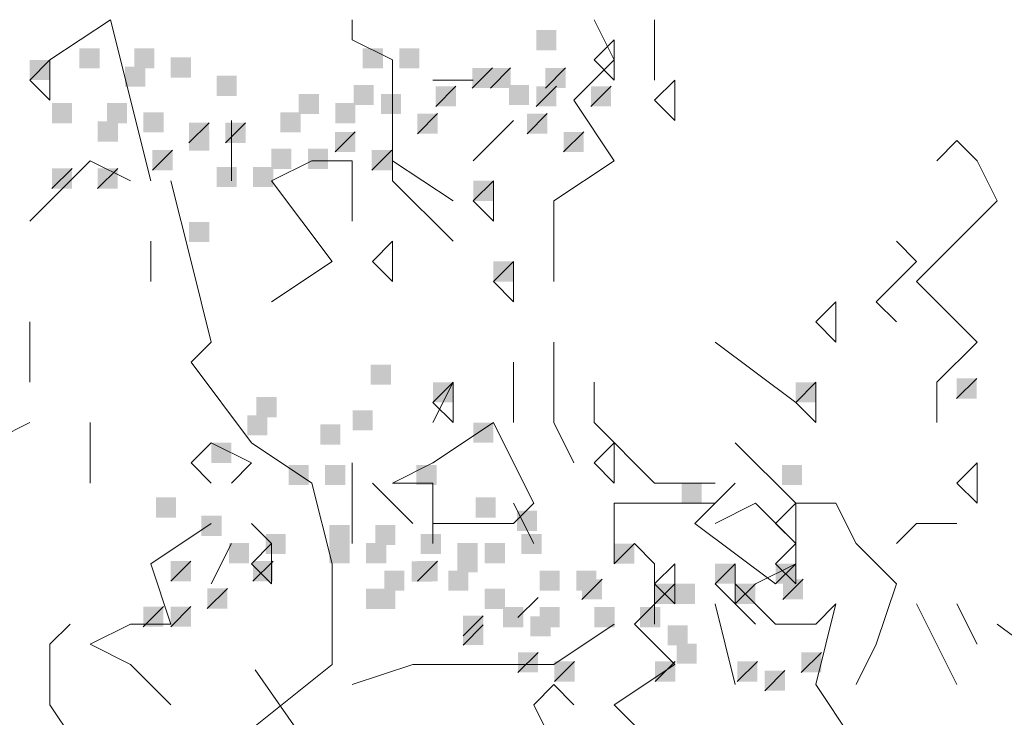
# Model space of a CAD drawing. Units: inches. Extents: x -299056 to 337581, y -36679 to 363592.
# Drawn here: x 321968 to 321969, y -26828 to -26827 of the extents above; entities that cross this region are included whole.
import ezdxf

# ---------------------------------------------------------------- set-up
doc = ezdxf.new("R2010")
doc.units = ezdxf.units.IN
doc.header["$MEASUREMENT"] = 0
doc.layers.add('ARBOLES', color=72, linetype='Continuous', lineweight=0)

msp = doc.modelspace()

# ---------------------------------------------------------------- linework, layer by layer
at = {"layer": 'ARBOLES', "ltscale": 10}
for p, q in [((321968.1057, -26827.0344), (321968.0284, -26827.0859)), ((321968.1573, -26827.2406), (321968.1057, -26827.0344)), ((321968.4152, -26827.0601), (321968.4152, -26827.0344)), ((321968.7504, -26827.0859), (321968.7246, -26827.0344)), ((321968.802, -26827.1117), (321968.802, -26827.0344)), ((321968.4668, -26827.0859), (321968.4152, -26827.0601)), ((321968.7504, -26827.0601), (321968.7246, -26827.0859)), ((321968.7504, -26827.0601), (321968.7504, -26827.0601)), ((321968.7504, -26827.1117), (321968.7504, -26827.0601)), ((321968.0284, -26827.0859), (321968.0026, -26827.1117)), ((321968.0284, -26827.0859), (321968.0284, -26827.0859)), ((321968.0284, -26827.1375), (321968.0284, -26827.0859)), ((321968.4668, -26827.2406), (321968.4668, -26827.0859)), ((321968.6988, -26827.1375), (321968.7504, -26827.0859)), ((321968.7246, -26827.0859), (321968.7504, -26827.1117)), ((321968.5944, -26827.0961), (321968.5687, -26827.1219)), ((321968.6178, -26827.0961), (321968.592, -26827.1219)), ((321968.688, -26827.0961), (321968.6622, -26827.1219)), ((321968.0026, -26827.1117), (321968.0284, -26827.1375)), ((321968.5183, -26827.1117), (321968.5699, -26827.1117)), ((321968.8278, -26827.1117), (321968.802, -26827.1375)), ((321968.8278, -26827.1117), (321968.8278, -26827.1117)), ((321968.8278, -26827.1633), (321968.8278, -26827.1117)), ((321968.5477, -26827.1195), (321968.5219, -26827.1453)), ((321968.6763, -26827.1195), (321968.6505, -26827.1453)), ((321968.7464, -26827.1195), (321968.7206, -26827.1453)), ((321968.7504, -26827.2149), (321968.6988, -26827.1375)), ((321968.802, -26827.1375), (321968.8278, -26827.1633)), ((321968.2605, -26827.2406), (321968.2605, -26827.1633)), ((321968.5243, -26827.1546), (321968.4985, -26827.1804)), ((321968.5699, -26827.2149), (321968.6215, -26827.1633)), ((321968.6646, -26827.1546), (321968.6388, -26827.1804)), ((321968.232, -26827.1663), (321968.2063, -26827.192)), ((321968.2788, -26827.1663), (321968.253, -26827.192)), ((321968.4191, -26827.1779), (321968.3933, -26827.2037)), ((321968.7114, -26827.1779), (321968.6856, -26827.2037)), ((321969.1888, -26827.1891), (321969.163, -26827.2149)), ((321969.2145, -26827.2149), (321969.1888, -26827.1891)), ((321968.1853, -26827.2013), (321968.1595, -26827.2271)), ((321968.4659, -26827.2013), (321968.4401, -26827.2271)), ((321968.0542, -26827.2406), (321968.08, -26827.2149)), ((321968.08, -26827.2149), (321968.1315, -26827.2406)), ((321968.312, -26827.2406), (321968.3636, -26827.2149)), ((321968.3636, -26827.2149), (321968.4152, -26827.2149)), ((321968.4152, -26827.2149), (321968.4152, -26827.2922)), ((321968.5441, -26827.2664), (321968.4668, -26827.2149)), ((321968.673, -26827.2664), (321968.7504, -26827.2149)), ((321969.2403, -26827.2664), (321969.2145, -26827.2149)), ((321968.0567, -26827.2247), (321968.0309, -26827.2505)), ((321968.1151, -26827.2247), (321968.0893, -26827.2505)), ((321968.0026, -26827.2922), (321968.0542, -26827.2406)), ((321968.2089, -26827.3438), (321968.1831, -26827.2406)), ((321968.3894, -26827.3438), (321968.312, -26827.2406)), ((321968.5441, -26827.318), (321968.4668, -26827.2406)), ((321968.5957, -26827.2406), (321968.5699, -26827.2664)), ((321968.5957, -26827.2406), (321968.5957, -26827.2406)), ((321968.5957, -26827.2922), (321968.5957, -26827.2406)), ((321968.5699, -26827.2664), (321968.5957, -26827.2922)), ((321968.673, -26827.3696), (321968.673, -26827.2664)), ((321969.1372, -26827.3696), (321969.2403, -26827.2664)), ((321968.1573, -26827.318), (321968.1573, -26827.3696)), ((321968.1573, -26827.3696), (321968.1573, -26827.318)), ((321968.4668, -26827.318), (321968.441, -26827.3438)), ((321968.4668, -26827.318), (321968.4668, -26827.318)), ((321968.4668, -26827.3696), (321968.4668, -26827.318)), ((321969.1372, -26827.3438), (321969.1114, -26827.318)), ((321968.2347, -26827.4469), (321968.2089, -26827.3438)), ((321968.312, -26827.3954), (321968.3894, -26827.3438)), ((321968.441, -26827.3438), (321968.4668, -26827.3696)), ((321968.6215, -26827.3438), (321968.5957, -26827.3696)), ((321968.6215, -26827.3438), (321968.6215, -26827.3438)), ((321968.6215, -26827.3954), (321968.6215, -26827.3438)), ((321969.1114, -26827.3696), (321969.1372, -26827.3438)), ((321968.5957, -26827.3696), (321968.6215, -26827.3954)), ((321969.0856, -26827.3954), (321969.1114, -26827.3696)), ((321969.2145, -26827.4469), (321969.1372, -26827.3696)), ((321969.034, -26827.3954), (321969.0083, -26827.4211)), ((321969.034, -26827.3954), (321969.034, -26827.3954)), ((321969.034, -26827.4469), (321969.034, -26827.3954)), ((321969.1114, -26827.4211), (321969.0856, -26827.3954)), ((321968.0026, -26827.4985), (321968.0026, -26827.4211)), ((321968.0026, -26827.4211), (321968.0026, -26827.4985)), ((321969.0083, -26827.4211), (321969.034, -26827.4469)), ((321968.2089, -26827.4727), (321968.2347, -26827.4469)), ((321968.673, -26827.5501), (321968.673, -26827.4469)), ((321968.9825, -26827.5243), (321968.8793, -26827.4469)), ((321969.163, -26827.4985), (321969.2145, -26827.4469)), ((321968.2862, -26827.5759), (321968.2089, -26827.4727)), ((321968.6215, -26827.5501), (321968.6215, -26827.4727)), ((321969.2141, -26827.4935), (321969.1883, -26827.5193)), ((321968.5183, -26827.5501), (321968.5441, -26827.4985)), ((321968.5441, -26827.4985), (321968.5183, -26827.5243)), ((321968.5441, -26827.4985), (321968.5441, -26827.4985)), ((321968.5441, -26827.5501), (321968.5441, -26827.4985)), ((321968.7246, -26827.5501), (321968.7246, -26827.4985)), ((321969.0083, -26827.4985), (321968.9825, -26827.5243)), ((321969.0083, -26827.4985), (321969.0083, -26827.4985)), ((321969.0083, -26827.5501), (321969.0083, -26827.4985)), ((321969.163, -26827.5501), (321969.163, -26827.4985)), ((321968.5183, -26827.5243), (321968.5441, -26827.5501)), ((321968.9825, -26827.5243), (321969.0083, -26827.5501)), ((321967.951, -26827.5759), (321968.0026, -26827.5501)), ((321968.08, -26827.6274), (321968.08, -26827.5501)), ((321968.08, -26827.5501), (321968.08, -26827.6274)), ((321968.5183, -26827.6016), (321968.5957, -26827.5501)), ((321968.5957, -26827.5501), (321968.6215, -26827.6016)), ((321968.6988, -26827.6016), (321968.673, -26827.5501)), ((321968.802, -26827.6274), (321968.7246, -26827.5501)), ((321968.2347, -26827.5759), (321968.2089, -26827.6016)), ((321968.2862, -26827.6016), (321968.2347, -26827.5759)), ((321968.3636, -26827.6274), (321968.2862, -26827.5759)), ((321968.7504, -26827.5759), (321968.7246, -26827.6016)), ((321968.7504, -26827.5759), (321968.7504, -26827.5759)), ((321968.7504, -26827.6274), (321968.7504, -26827.5759)), ((321968.9825, -26827.6532), (321968.9051, -26827.5759)), ((321968.2089, -26827.6016), (321968.2347, -26827.6274)), ((321968.2605, -26827.6274), (321968.2862, -26827.6016)), ((321968.4152, -26827.7048), (321968.4152, -26827.6016)), ((321968.4668, -26827.6274), (321968.5183, -26827.6016)), ((321968.6215, -26827.6016), (321968.6473, -26827.6532)), ((321968.7246, -26827.6016), (321968.7504, -26827.6274)), ((321969.2145, -26827.6016), (321969.1888, -26827.6274)), ((321969.2145, -26827.6016), (321969.2145, -26827.6016)), ((321969.2145, -26827.6532), (321969.2145, -26827.6016)), ((321968.3894, -26827.7306), (321968.3636, -26827.6274)), ((321968.4925, -26827.679), (321968.441, -26827.6274)), ((321968.5183, -26827.6274), (321968.4668, -26827.6274)), ((321968.5183, -26827.6532), (321968.5183, -26827.6274)), ((321968.8793, -26827.6274), (321968.802, -26827.6274)), ((321968.9051, -26827.6274), (321968.8535, -26827.679)), ((321968.8793, -26827.6532), (321968.9051, -26827.6274)), ((321969.1888, -26827.6274), (321969.2145, -26827.6532)), ((321968.5183, -26827.7048), (321968.5183, -26827.6532)), ((321968.6473, -26827.7048), (321968.6215, -26827.6532)), ((321968.6473, -26827.6532), (321968.6215, -26827.679)), ((321968.7504, -26827.6532), (321968.8793, -26827.6532)), ((321968.7504, -26827.7306), (321968.7504, -26827.6532)), ((321968.9309, -26827.6532), (321968.8793, -26827.679)), ((321968.9825, -26827.7048), (321968.9309, -26827.6532)), ((321968.9825, -26827.6532), (321968.9567, -26827.679)), ((321969.034, -26827.6532), (321968.9825, -26827.6532)), ((321968.9825, -26827.6532), (321968.9825, -26827.6532)), ((321968.9825, -26827.7048), (321968.9825, -26827.6532)), ((321969.0598, -26827.7048), (321969.034, -26827.6532)), ((321968.1573, -26827.7306), (321968.2347, -26827.679)), ((321968.312, -26827.7048), (321968.2862, -26827.679)), ((321968.5183, -26827.679), (321968.5183, -26827.7048)), ((321968.5957, -26827.679), (321968.5183, -26827.679)), ((321968.6215, -26827.679), (321968.5957, -26827.679)), ((321968.8535, -26827.679), (321968.9567, -26827.7564)), ((321968.9567, -26827.679), (321968.9825, -26827.7048)), ((321969.1114, -26827.7048), (321969.1372, -26827.679)), ((321969.1372, -26827.679), (321969.1888, -26827.679)), ((321968.2347, -26827.7564), (321968.2605, -26827.7048)), ((321968.312, -26827.7048), (321968.2862, -26827.7306)), ((321968.312, -26827.7564), (321968.312, -26827.7048)), ((321968.312, -26827.7048), (321968.312, -26827.7048)), ((321968.7762, -26827.7048), (321968.7504, -26827.7306)), ((321968.802, -26827.7306), (321968.7762, -26827.7048)), ((321968.9567, -26827.7306), (321968.9825, -26827.7048)), ((321968.9825, -26827.7048), (321968.9567, -26827.7306)), ((321968.9825, -26827.7564), (321968.9825, -26827.7048)), ((321968.9825, -26827.7048), (321968.9825, -26827.7048)), ((321969.1114, -26827.7564), (321969.0598, -26827.7048)), ((321968.1831, -26827.8079), (321968.1573, -26827.7306)), ((321968.2087, -26827.7272), (321968.1829, -26827.753)), ((321968.2862, -26827.7306), (321968.312, -26827.7564)), ((321968.3139, -26827.7272), (321968.2881, -26827.753)), ((321968.3894, -26827.8595), (321968.3894, -26827.7306)), ((321968.5243, -26827.7272), (321968.4985, -26827.753)), ((321968.8278, -26827.7306), (321968.802, -26827.7564)), ((321968.802, -26827.8079), (321968.802, -26827.7306)), ((321968.8278, -26827.7822), (321968.8278, -26827.7306)), ((321968.8278, -26827.7306), (321968.8278, -26827.7306)), ((321968.9051, -26827.7306), (321968.8793, -26827.7564)), ((321968.9051, -26827.7822), (321968.9051, -26827.7306)), ((321968.9051, -26827.7306), (321968.9051, -26827.7306)), ((321968.9825, -26827.7306), (321968.9309, -26827.7564)), ((321968.9567, -26827.7306), (321968.9825, -26827.7564)), ((321968.9567, -26827.7564), (321968.9825, -26827.7306)), ((321968.7347, -26827.7506), (321968.709, -26827.7764)), ((321968.7762, -26827.8079), (321968.8278, -26827.7564)), ((321968.802, -26827.7564), (321968.8278, -26827.7822)), ((321968.8793, -26827.7564), (321968.9051, -26827.7822)), ((321968.9309, -26827.8079), (321968.8793, -26827.7564)), ((321968.9567, -26827.8079), (321968.9051, -26827.7564)), ((321968.9309, -26827.7564), (321968.9051, -26827.7822)), ((321968.9919, -26827.7506), (321968.9661, -26827.7764)), ((321969.0856, -26827.8337), (321969.1114, -26827.7564)), ((321968.2554, -26827.7623), (321968.2296, -26827.788)), ((321968.6529, -26827.7739), (321968.6271, -26827.7997)), ((321968.9051, -26827.8853), (321968.8793, -26827.7822)), ((321968.9051, -26827.7822), (321968.9309, -26827.8079)), ((321969.034, -26827.7822), (321969.0083, -26827.8079)), ((321969.0083, -26827.8853), (321969.034, -26827.7822)), ((321969.1888, -26827.8853), (321969.1372, -26827.7822)), ((321969.2145, -26827.8337), (321969.1888, -26827.7822)), ((321968.1736, -26827.7856), (321968.1478, -26827.8114)), ((321968.2087, -26827.7856), (321968.1829, -26827.8114)), ((321968.0542, -26827.8079), (321968.0284, -26827.8337)), ((321968.0284, -26827.8337), (321968.0542, -26827.8079)), ((321968.08, -26827.8337), (321968.1315, -26827.8079)), ((321968.1315, -26827.8079), (321968.1831, -26827.8079)), ((321968.5828, -26827.7973), (321968.557, -26827.8231)), ((321968.673, -26827.8595), (321968.7504, -26827.8079)), ((321968.8278, -26827.8595), (321968.7762, -26827.8079)), ((321969.0083, -26827.8079), (321968.9567, -26827.8079)), ((321969.3435, -26827.8853), (321969.2403, -26827.8079)), ((321968.5828, -26827.809), (321968.557, -26827.8348)), ((321968.0284, -26827.9111), (321968.0284, -26827.8337)), ((321968.1315, -26827.8595), (321968.08, -26827.8337)), ((321968.6529, -26827.8441), (321968.6271, -26827.8698)), ((321969.0153, -26827.8441), (321968.9895, -26827.8698)), ((321969.0598, -26827.8853), (321969.0856, -26827.8337)), ((321968.6997, -26827.8557), (321968.6739, -26827.8815)), ((321968.8283, -26827.8557), (321968.8025, -26827.8815)), ((321968.9335, -26827.8557), (321968.9077, -26827.8815)), ((321968.1831, -26827.9111), (321968.1315, -26827.8595)), ((321968.2605, -26827.9627), (321968.3894, -26827.8595)), ((321968.4668, -26828.1174), (321968.291, -26827.8666)), ((321968.4152, -26827.8853), (321968.4925, -26827.8595)), ((321968.4925, -26827.8595), (321968.673, -26827.8595)), ((321968.7504, -26827.9111), (321968.8278, -26827.8595)), ((321968.9686, -26827.8674), (321968.9428, -26827.8932)), ((321968.6473, -26827.9111), (321968.673, -26827.8853)), ((321968.673, -26827.8853), (321968.6988, -26827.9111)), ((321969.0598, -26827.9627), (321969.0083, -26827.8853)), ((321968.08, -26827.9884), (321968.0284, -26827.9111)), ((321968.673, -26827.9627), (321968.6473, -26827.9111)), ((321968.8278, -26827.9884), (321968.7504, -26827.9111))]:
    msp.add_line(p, q, dxfattribs=at)
for points in [[(321968.6506, -26827.0476), (321968.6764, -26827.0476), (321968.6506, -26827.0734), (321968.6764, -26827.0734)], [(321968.0661, -26827.071), (321968.0919, -26827.071), (321968.0661, -26827.0968), (321968.0919, -26827.0968)], [(321968.1363, -26827.071), (321968.162, -26827.071), (321968.1363, -26827.0968), (321968.162, -26827.0968)], [(321968.4285, -26827.071), (321968.4543, -26827.071), (321968.4285, -26827.0968), (321968.4543, -26827.0968)], [(321968.4753, -26827.071), (321968.5011, -26827.071), (321968.4753, -26827.0968), (321968.5011, -26827.0968)], [(321968.0026, -26827.0859), (321968.0284, -26827.0859), (321968.0026, -26827.1117), (321968.0284, -26827.1117)], [(321968.183, -26827.0827), (321968.2088, -26827.0827), (321968.183, -26827.1085), (321968.2088, -26827.1085)], [(321968.1246, -26827.0944), (321968.1503, -26827.0944), (321968.1246, -26827.1202), (321968.1503, -26827.1202)], [(321968.5687, -26827.0961), (321968.5944, -26827.0961), (321968.5687, -26827.1219), (321968.5944, -26827.1219)], [(321968.592, -26827.0961), (321968.6178, -26827.0961), (321968.592, -26827.1219), (321968.6178, -26827.1219)], [(321968.6622, -26827.0961), (321968.688, -26827.0961), (321968.6622, -26827.1219), (321968.688, -26827.1219)], [(321968.2415, -26827.1061), (321968.2673, -26827.1061), (321968.2415, -26827.1319), (321968.2673, -26827.1319)], [(321968.4168, -26827.1178), (321968.4426, -26827.1178), (321968.4168, -26827.1435), (321968.4426, -26827.1435)], [(321968.5219, -26827.1195), (321968.5477, -26827.1195), (321968.5219, -26827.1453), (321968.5477, -26827.1453)], [(321968.6156, -26827.1178), (321968.6414, -26827.1178), (321968.6156, -26827.1435), (321968.6414, -26827.1435)], [(321968.6505, -26827.1195), (321968.6763, -26827.1195), (321968.6505, -26827.1453), (321968.6763, -26827.1453)], [(321968.7206, -26827.1195), (321968.7464, -26827.1195), (321968.7206, -26827.1453), (321968.7464, -26827.1453)], [(321968.3467, -26827.1294), (321968.3725, -26827.1294), (321968.3467, -26827.1552), (321968.3725, -26827.1552)], [(321968.4519, -26827.1294), (321968.4777, -26827.1294), (321968.4519, -26827.1552), (321968.4777, -26827.1552)], [(321968.031, -26827.1411), (321968.0568, -26827.1411), (321968.031, -26827.1669), (321968.0568, -26827.1669)], [(321968.1012, -26827.1411), (321968.127, -26827.1411), (321968.1012, -26827.1669), (321968.127, -26827.1669)], [(321968.1479, -26827.1528), (321968.1737, -26827.1528), (321968.1479, -26827.1786), (321968.1737, -26827.1786)], [(321968.3233, -26827.1528), (321968.3491, -26827.1528), (321968.3233, -26827.1786), (321968.3491, -26827.1786)], [(321968.3934, -26827.1411), (321968.4192, -26827.1411), (321968.3934, -26827.1669), (321968.4192, -26827.1669)], [(321968.0895, -26827.1645), (321968.1153, -26827.1645), (321968.0895, -26827.1903), (321968.1153, -26827.1903)], [(321968.4985, -26827.1546), (321968.5243, -26827.1546), (321968.4985, -26827.1804), (321968.5243, -26827.1804)], [(321968.6388, -26827.1546), (321968.6646, -26827.1546), (321968.6388, -26827.1804), (321968.6646, -26827.1804)], [(321968.2063, -26827.1663), (321968.232, -26827.1663), (321968.2063, -26827.192), (321968.232, -26827.192)], [(321968.2064, -26827.1762), (321968.2322, -26827.1762), (321968.2064, -26827.202), (321968.2322, -26827.202)], [(321968.253, -26827.1663), (321968.2788, -26827.1663), (321968.253, -26827.192), (321968.2788, -26827.192)], [(321968.3933, -26827.1779), (321968.4191, -26827.1779), (321968.3933, -26827.2037), (321968.4191, -26827.2037)], [(321968.6856, -26827.1779), (321968.7114, -26827.1779), (321968.6856, -26827.2037), (321968.7114, -26827.2037)], [(321968.1595, -26827.2013), (321968.1853, -26827.2013), (321968.1595, -26827.2271), (321968.1853, -26827.2271)], [(321968.3116, -26827.1996), (321968.3374, -26827.1996), (321968.3116, -26827.2254), (321968.3374, -26827.2254)], [(321968.3584, -26827.1996), (321968.3842, -26827.1996), (321968.3584, -26827.2254), (321968.3842, -26827.2254)], [(321968.4401, -26827.2013), (321968.4659, -26827.2013), (321968.4401, -26827.2271), (321968.4659, -26827.2271)], [(321968.0309, -26827.2247), (321968.0567, -26827.2247), (321968.0309, -26827.2505), (321968.0567, -26827.2505)], [(321968.0893, -26827.2247), (321968.1151, -26827.2247), (321968.0893, -26827.2505), (321968.1151, -26827.2505)], [(321968.2415, -26827.2229), (321968.2673, -26827.2229), (321968.2415, -26827.2487), (321968.2673, -26827.2487)], [(321968.2882, -26827.2229), (321968.314, -26827.2229), (321968.2882, -26827.2487), (321968.314, -26827.2487)], [(321968.5699, -26827.2406), (321968.5957, -26827.2406), (321968.5699, -26827.2664), (321968.5957, -26827.2664)], [(321968.2064, -26827.2931), (321968.2322, -26827.2931), (321968.2064, -26827.3188), (321968.2322, -26827.3188)], [(321968.5957, -26827.3438), (321968.6215, -26827.3438), (321968.5957, -26827.3696), (321968.6215, -26827.3696)], [(321968.4389, -26827.4758), (321968.4647, -26827.4758), (321968.4389, -26827.5016), (321968.4647, -26827.5016)], [(321969.1883, -26827.4935), (321969.2141, -26827.4935), (321969.1883, -26827.5193), (321969.2141, -26827.5193)], [(321968.5183, -26827.4985), (321968.5441, -26827.4985), (321968.5183, -26827.5243), (321968.5441, -26827.5243)], [(321968.9825, -26827.4985), (321969.0083, -26827.4985), (321968.9825, -26827.5243), (321969.0083, -26827.5243)], [(321968.2925, -26827.5173), (321968.3183, -26827.5173), (321968.2925, -26827.5431), (321968.3183, -26827.5431)], [(321968.2808, -26827.5407), (321968.3066, -26827.5407), (321968.2808, -26827.5665), (321968.3066, -26827.5665)], [(321968.4155, -26827.5342), (321968.4413, -26827.5342), (321968.4155, -26827.56), (321968.4413, -26827.56)], [(321968.3743, -26827.5524), (321968.4001, -26827.5524), (321968.3743, -26827.5782), (321968.4001, -26827.5782)], [(321968.5699, -26827.5501), (321968.5957, -26827.5501), (321968.5699, -26827.5759), (321968.5957, -26827.5759)], [(321968.2347, -26827.5759), (321968.2605, -26827.5759), (321968.2347, -26827.6016), (321968.2605, -26827.6016)], [(321968.3337, -26827.6043), (321968.3594, -26827.6043), (321968.3337, -26827.6301), (321968.3594, -26827.6301)], [(321968.3804, -26827.6043), (321968.4062, -26827.6043), (321968.3804, -26827.6301), (321968.4062, -26827.6301)], [(321968.4973, -26827.6043), (321968.5231, -26827.6043), (321968.4973, -26827.6301), (321968.5231, -26827.6301)], [(321968.965, -26827.6043), (321968.9907, -26827.6043), (321968.965, -26827.6301), (321968.9907, -26827.6301)], [(321968.8364, -26827.6277), (321968.8621, -26827.6277), (321968.8364, -26827.6535), (321968.8621, -26827.6535)], [(321968.1639, -26827.6459), (321968.1897, -26827.6459), (321968.1639, -26827.6717), (321968.1897, -26827.6717)], [(321968.5731, -26827.6459), (321968.5988, -26827.6459), (321968.5731, -26827.6717), (321968.5988, -26827.6717)], [(321968.2223, -26827.6693), (321968.2481, -26827.6693), (321968.2223, -26827.6951), (321968.2481, -26827.6951)], [(321968.6259, -26827.6628), (321968.6517, -26827.6628), (321968.6259, -26827.6886), (321968.6517, -26827.6886)], [(321968.386, -26827.681), (321968.4118, -26827.681), (321968.386, -26827.7067), (321968.4118, -26827.7067)], [(321968.4445, -26827.681), (321968.4702, -26827.681), (321968.4445, -26827.7067), (321968.4702, -26827.7067)], [(321968.3042, -26827.6926), (321968.33, -26827.6926), (321968.3042, -26827.7184), (321968.33, -26827.7184)], [(321968.3042, -26827.6926), (321968.33, -26827.6926), (321968.3042, -26827.7184), (321968.33, -26827.7184)], [(321968.5029, -26827.6926), (321968.5287, -26827.6926), (321968.5029, -26827.7184), (321968.5287, -26827.7184)], [(321968.6315, -26827.6926), (321968.6573, -26827.6926), (321968.6315, -26827.7184), (321968.6573, -26827.7184)], [(321968.2574, -26827.7043), (321968.2832, -26827.7043), (321968.2574, -26827.7301), (321968.2832, -26827.7301)], [(321968.386, -26827.7043), (321968.4118, -26827.7043), (321968.386, -26827.7301), (321968.4118, -26827.7301)], [(321968.4328, -26827.7043), (321968.4586, -26827.7043), (321968.4328, -26827.7301), (321968.4586, -26827.7301)], [(321968.5497, -26827.7043), (321968.5755, -26827.7043), (321968.5497, -26827.7301), (321968.5755, -26827.7301)], [(321968.5847, -26827.7043), (321968.6105, -26827.7043), (321968.5847, -26827.7301), (321968.6105, -26827.7301)], [(321968.5847, -26827.7043), (321968.6105, -26827.7043), (321968.5847, -26827.7301), (321968.6105, -26827.7301)], [(321968.7504, -26827.7048), (321968.7762, -26827.7048), (321968.7504, -26827.7306), (321968.7762, -26827.7306)], [(321968.5497, -26827.716), (321968.5755, -26827.716), (321968.5497, -26827.7418), (321968.5755, -26827.7418)], [(321968.1829, -26827.7272), (321968.2087, -26827.7272), (321968.1829, -26827.753), (321968.2087, -26827.753)], [(321968.2881, -26827.7272), (321968.3139, -26827.7272), (321968.2881, -26827.753), (321968.3139, -26827.753)], [(321968.4912, -26827.7277), (321968.517, -26827.7277), (321968.4912, -26827.7535), (321968.517, -26827.7535)], [(321968.4985, -26827.7272), (321968.5243, -26827.7272), (321968.4985, -26827.753), (321968.5243, -26827.753)], [(321968.8793, -26827.7306), (321968.9051, -26827.7306), (321968.8793, -26827.7564), (321968.9051, -26827.7564)], [(321968.9567, -26827.7306), (321968.9825, -26827.7306), (321968.9567, -26827.7564), (321968.9825, -26827.7564)], [(321968.4561, -26827.7394), (321968.4819, -26827.7394), (321968.4561, -26827.7652), (321968.4819, -26827.7652)], [(321968.538, -26827.7394), (321968.5638, -26827.7394), (321968.538, -26827.7652), (321968.5638, -26827.7652)], [(321968.6549, -26827.7394), (321968.6807, -26827.7394), (321968.6549, -26827.7652), (321968.6807, -26827.7652)], [(321968.7017, -26827.7394), (321968.7274, -26827.7394), (321968.7017, -26827.7652), (321968.7274, -26827.7652)], [(321968.709, -26827.7506), (321968.7347, -26827.7506), (321968.709, -26827.7764), (321968.7347, -26827.7764)], [(321968.802, -26827.7564), (321968.8535, -26827.7564), (321968.802, -26827.7822), (321968.8535, -26827.7822)], [(321968.9051, -26827.7564), (321968.9309, -26827.7564), (321968.9051, -26827.7822), (321968.9309, -26827.7822)], [(321968.9661, -26827.7506), (321968.9919, -26827.7506), (321968.9661, -26827.7764), (321968.9919, -26827.7764)], [(321968.2296, -26827.7623), (321968.2554, -26827.7623), (321968.2296, -26827.788), (321968.2554, -26827.788)], [(321968.4328, -26827.7628), (321968.4586, -26827.7628), (321968.4328, -26827.7885), (321968.4586, -26827.7885)], [(321968.4445, -26827.7628), (321968.4702, -26827.7628), (321968.4445, -26827.7885), (321968.4702, -26827.7885)], [(321968.5847, -26827.7628), (321968.6105, -26827.7628), (321968.5847, -26827.7885), (321968.6105, -26827.7885)], [(321968.1478, -26827.7856), (321968.1736, -26827.7856), (321968.1478, -26827.8114), (321968.1736, -26827.8114)], [(321968.1829, -26827.7856), (321968.2087, -26827.7856), (321968.1829, -26827.8114), (321968.2087, -26827.8114)], [(321968.6081, -26827.7861), (321968.6339, -26827.7861), (321968.6081, -26827.8119), (321968.6339, -26827.8119)], [(321968.6081, -26827.7861), (321968.6339, -26827.7861), (321968.6081, -26827.8119), (321968.6339, -26827.8119)], [(321968.6549, -26827.7861), (321968.6807, -26827.7861), (321968.6549, -26827.8119), (321968.6807, -26827.8119)], [(321968.725, -26827.7861), (321968.7508, -26827.7861), (321968.725, -26827.8119), (321968.7508, -26827.8119)], [(321968.725, -26827.7861), (321968.7508, -26827.7861), (321968.725, -26827.8119), (321968.7508, -26827.8119)], [(321968.7835, -26827.7861), (321968.8093, -26827.7861), (321968.7835, -26827.8119), (321968.8093, -26827.8119)], [(321968.557, -26827.7973), (321968.5828, -26827.7973), (321968.557, -26827.8231), (321968.5828, -26827.8231)], [(321968.6432, -26827.7978), (321968.669, -26827.7978), (321968.6432, -26827.8236), (321968.669, -26827.8236)], [(321968.557, -26827.809), (321968.5828, -26827.809), (321968.557, -26827.8348), (321968.5828, -26827.8348)], [(321968.8186, -26827.8095), (321968.8443, -26827.8095), (321968.8186, -26827.8353), (321968.8443, -26827.8353)], [(321968.8302, -26827.8329), (321968.856, -26827.8329), (321968.8302, -26827.8587), (321968.856, -26827.8587)], [(321968.6271, -26827.8441), (321968.6529, -26827.8441), (321968.6271, -26827.8698), (321968.6529, -26827.8698)], [(321968.9895, -26827.8441), (321969.0153, -26827.8441), (321968.9895, -26827.8698), (321969.0153, -26827.8698)], [(321968.6739, -26827.8557), (321968.6997, -26827.8557), (321968.6739, -26827.8815), (321968.6997, -26827.8815)], [(321968.8025, -26827.8557), (321968.8283, -26827.8557), (321968.8025, -26827.8815), (321968.8283, -26827.8815)], [(321968.9077, -26827.8557), (321968.9335, -26827.8557), (321968.9077, -26827.8815), (321968.9335, -26827.8815)], [(321968.9428, -26827.8674), (321968.9686, -26827.8674), (321968.9428, -26827.8932), (321968.9686, -26827.8932)]]:
    msp.add_solid(points, dxfattribs=at)

doc.saveas('drawing.dxf')
